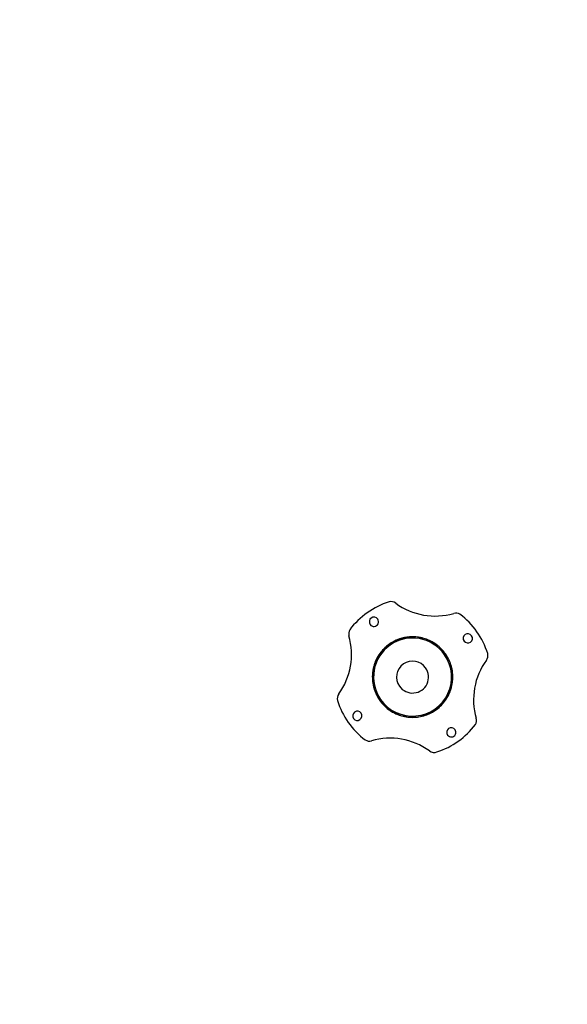
# Model space of a CAD drawing. Extents: x -38124 to 324413, y -53043 to 179549.
# Drawn here: x 84519 to 85493, y 90314 to 92064 of the extents above; entities that cross this region are included whole.
import ezdxf

# ---------------------------------------------------------------- set-up
doc = ezdxf.new("R2010")
doc.units = 0
for name, color, linetype in [('X-2499-S$0$A-FLOR-HRAL', 11, 'CONTINUOUS'), ('X-2499-S$0$X-ARC-GEN', 8, 'CONTINUOUS'), ('X-XREF', 7, 'CONTINUOUS')]:
    doc.layers.add(name, color=color, linetype=linetype)

# ---------------------------------------------------------------- blocks, each defined once
blk = doc.blocks.new('X-2499-S')
at = {"layer": 'X-2499-S$0$A-FLOR-HRAL'}
for radius, start, end in [(15082.5, 161.70863, 328.92196), (15132.5, 161.89691, 328.73616)]:
    blk.add_arc((99651.1, 97793.9), radius, start, end, dxfattribs=at)
at = {"layer": 'X-2499-S$0$X-ARC-GEN'}
for p, q in [((85197.7, 90964.4), (85195, 90963.5)), ((85200.5, 90965.1), (85197.7, 90964.4)), ((85203.3, 90965.7), (85200.5, 90965.1)), ((85206.1, 90966.2), (85203.3, 90965.7)), ((85208.9, 90966.6), (85206.1, 90966.2)), ((85211.8, 90966.9), (85208.9, 90966.6)), ((85214.7, 90967.1), (85211.8, 90966.9)), ((85217.5, 90967.2), (85214.7, 90967.1)), ((85220.4, 90967.1), (85217.5, 90967.2)), ((85223.2, 90966.9), (85220.4, 90967.1)), ((85226.1, 90966.6), (85223.2, 90966.9)), ((85228.9, 90966.2), (85226.1, 90966.6)), ((85231.7, 90965.7), (85228.9, 90966.2)), ((85234.5, 90965.1), (85231.7, 90965.7)), ((85237.3, 90964.4), (85234.5, 90965.1)), ((85240, 90963.5), (85237.3, 90964.4)), ((85168.2, 90947.5), (85166.2, 90945.4)), ((85170.3, 90949.4), (85168.2, 90947.5)), ((85172.5, 90951.2), (85170.3, 90949.4)), ((85174.8, 90953), (85172.5, 90951.2)), ((85177.1, 90954.7), (85174.8, 90953)), ((85179.5, 90956.2), (85177.1, 90954.7)), ((85182, 90957.7), (85179.5, 90956.2)), ((85184.5, 90959.1), (85182, 90957.7)), ((85187, 90960.3), (85184.5, 90959.1)), ((85189.6, 90961.5), (85187, 90960.3)), ((85192.3, 90962.6), (85189.6, 90961.5)), ((85195, 90963.5), (85192.3, 90962.6)), ((85242.7, 90962.6), (85240, 90963.5)), ((85245.4, 90961.5), (85242.7, 90962.6)), ((85248, 90960.3), (85245.4, 90961.5)), ((85250.6, 90959.1), (85248, 90960.3)), ((85253.1, 90957.7), (85250.6, 90959.1)), ((85255.5, 90956.2), (85253.1, 90957.7)), ((85257.9, 90954.7), (85255.5, 90956.2)), ((85260.3, 90953), (85257.9, 90954.7)), ((85262.5, 90951.2), (85260.3, 90953)), ((85264.7, 90949.4), (85262.5, 90951.2)), ((85266.8, 90947.5), (85264.7, 90949.4)), ((85268.9, 90945.5), (85266.8, 90947.5)), ((85154.4, 90929.3), (85153.1, 90926.8)), ((85155.8, 90931.8), (85154.4, 90929.3)), ((85157.3, 90934.3), (85155.8, 90931.8)), ((85158.9, 90936.6), (85157.3, 90934.3)), ((85160.6, 90938.9), (85158.9, 90936.6)), ((85162.4, 90941.2), (85160.6, 90938.9)), ((85164.2, 90943.4), (85162.4, 90941.2)), ((85166.2, 90945.4), (85164.2, 90943.4)), ((85270.8, 90943.4), (85268.9, 90945.5)), ((85272.7, 90941.2), (85270.8, 90943.4)), ((85274.5, 90939), (85272.7, 90941.2)), ((85276.1, 90936.6), (85274.5, 90939)), ((85277, 90935.4), (85276.1, 90936.6)), ((85278.6, 90933), (85277, 90935.4)), ((85280, 90930.5), (85278.6, 90933)), ((85281.4, 90928), (85280, 90930.5)), ((85148.2, 90913.3), (85147.5, 90910.6)), ((85149, 90916.1), (85148.2, 90913.3)), ((85149.8, 90918.8), (85149, 90916.1)), ((85150.8, 90921.5), (85149.8, 90918.8)), ((85151.9, 90924.2), (85150.8, 90921.5)), ((85153.1, 90926.8), (85151.9, 90924.2)), ((85282.6, 90925.4), (85281.4, 90928)), ((85283.7, 90922.8), (85282.6, 90925.4)), ((85284.8, 90920.1), (85283.7, 90922.8)), ((85285.7, 90917.4), (85284.8, 90920.1)), ((85286.5, 90914.6), (85285.7, 90917.4)), ((85287.2, 90911.9), (85286.5, 90914.6)), ((85287.8, 90909.1), (85287.2, 90911.9)), ((85146.2, 90902.1), (85146, 90899.2)), ((85146, 90899.2), (85146, 90896.4)), ((85146, 90896.4), (85146, 90893.5)), ((85146.6, 90904.9), (85146.2, 90902.1)), ((85147, 90907.7), (85146.6, 90904.9)), ((85147.5, 90910.6), (85147, 90907.7)), ((85288.3, 90906.2), (85287.8, 90909.1)), ((85288.7, 90903.4), (85288.3, 90906.2)), ((85288.9, 90900.5), (85288.7, 90903.4)), ((85289.1, 90897.7), (85288.9, 90900.5)), ((85289, 90892), (85289.1, 90894.8)), ((85289.1, 90894.8), (85289.1, 90897.7)), ((85146, 90893.5), (85146.1, 90890.6)), ((85146.1, 90890.6), (85146.4, 90887.8)), ((85146.4, 90887.8), (85146.7, 90884.9)), ((85146.7, 90884.9), (85147.2, 90882.1)), ((85147.2, 90882.1), (85147.8, 90879.3)), ((85147.8, 90879.3), (85148.5, 90876.6)), ((85286.1, 90875.1), (85286.9, 90877.8)), ((85286.9, 90877.8), (85287.5, 90880.6)), ((85287.5, 90880.6), (85288, 90883.4)), ((85288, 90883.4), (85288.5, 90886.3)), ((85288.5, 90886.3), (85288.8, 90889.1)), ((85288.8, 90889.1), (85289, 90892)), ((85148.5, 90876.6), (85149.3, 90873.8)), ((85149.3, 90873.8), (85150.3, 90871.1)), ((85150.3, 90871.1), (85151.3, 90868.4)), ((85151.3, 90868.4), (85152.4, 90865.8)), ((85152.4, 90865.8), (85153.7, 90863.2)), ((85153.7, 90863.2), (85155, 90860.7)), ((85155, 90860.7), (85156.5, 90858.2)), ((85277.7, 90856.9), (85279.2, 90859.4)), ((85279.2, 90859.4), (85280.6, 90861.9)), ((85280.6, 90861.9), (85281.9, 90864.4)), ((85281.9, 90864.4), (85283.1, 90867)), ((85283.1, 90867), (85284.2, 90869.7)), ((85284.2, 90869.7), (85285.2, 90872.3)), ((85285.2, 90872.3), (85286.1, 90875.1)), ((85156.5, 90858.2), (85158, 90855.8)), ((85158, 90855.8), (85158.9, 90854.5)), ((85158.9, 90854.5), (85160.6, 90852.2)), ((85160.6, 90852.2), (85162.4, 90850)), ((85162.4, 90850), (85164.2, 90847.8)), ((85164.2, 90847.8), (85166.2, 90845.7)), ((85166.2, 90845.7), (85168.2, 90843.7)), ((85168.2, 90843.7), (85170.3, 90841.8)), ((85170.3, 90841.8), (85172.5, 90839.9)), ((85262.5, 90839.9), (85264.7, 90841.8)), ((85264.7, 90841.8), (85266.8, 90843.7)), ((85266.8, 90843.7), (85268.9, 90845.7)), ((85268.9, 90845.7), (85270.8, 90847.8)), ((85270.8, 90847.8), (85272.7, 90850)), ((85272.7, 90850), (85274.5, 90852.2)), ((85274.5, 90852.2), (85276.2, 90854.5)), ((85276.2, 90854.5), (85277.7, 90856.9)), ((85172.5, 90839.9), (85174.8, 90838.2)), ((85174.8, 90838.2), (85177.1, 90836.5)), ((85177.1, 90836.5), (85179.5, 90835)), ((85179.5, 90835), (85182, 90833.5)), ((85182, 90833.5), (85184.5, 90832.1)), ((85184.5, 90832.1), (85187, 90830.8)), ((85187, 90830.8), (85189.7, 90829.7)), ((85189.7, 90829.7), (85192.3, 90828.6)), ((85192.3, 90828.6), (85195, 90827.7)), ((85195, 90827.7), (85197.7, 90826.8)), ((85197.7, 90826.8), (85200.5, 90826.1)), ((85200.5, 90826.1), (85203.3, 90825.4)), ((85203.3, 90825.4), (85206.1, 90824.9)), ((85206.1, 90824.9), (85209, 90824.5)), ((85209, 90824.5), (85211.8, 90824.3)), ((85211.8, 90824.3), (85214.7, 90824.1)), ((85220.4, 90824.1), (85223.2, 90824.3)), ((85223.2, 90824.3), (85226.1, 90824.5)), ((85226.1, 90824.5), (85228.9, 90824.9)), ((85228.9, 90824.9), (85231.7, 90825.4)), ((85231.7, 90825.4), (85234.5, 90826.1)), ((85234.5, 90826.1), (85237.3, 90826.8)), ((85237.3, 90826.8), (85240, 90827.7)), ((85240, 90827.7), (85242.7, 90828.6)), ((85242.7, 90828.6), (85245.4, 90829.7)), ((85245.4, 90829.7), (85248, 90830.8)), ((85248, 90830.8), (85250.6, 90832.1)), ((85250.6, 90832.1), (85253.1, 90833.5)), ((85253.1, 90833.5), (85255.5, 90835)), ((85255.5, 90835), (85257.9, 90836.5)), ((85257.9, 90836.5), (85260.3, 90838.2)), ((85260.3, 90838.2), (85262.5, 90839.9)), ((85214.7, 90824.1), (85217.5, 90824)), ((85217.5, 90824), (85220.4, 90824.1))]:
    blk.add_line(p, q, dxfattribs=at)
for centre, radius, start, end in [((99651.1, 97793.9), 15082.5, 161.70863, 328.92196), ((99651.1, 97793.9), 15132.5, 161.89691, 328.73616), ((85217.5, 90895.6), 140, 107.3333, 143.0065), ((85179.2, 91015.7), 14, 53.8736, 104.0986), ((85257.6, 91123.1), 119, 233.8736, 286.1671), ((85148.7, 90993.9), 8.23, 35, 215), ((85294.7, 90995.3), 14, 59.5437, 106.1671), ((85217.5, 90895.6), 140, 17.3333, 53.0065), ((85148.7, 90993.9), 8.23, 215, 35), ((84990, 90935.7), 119, 323.8736, 16.1671), ((85117.8, 90972.7), 14, 149.5437, 196.1671), ((85217.5, 90895.6), 69.4, 35, 215), ((85217.5, 90895.6), 71.6, 70.3053, 157.9194), ((85217.5, 90895.6), 70, 86.6012, 95), ((85217.5, 90895.6), 70, 75.6088, 82.1194), ((85315.8, 90964.4), 8.23, 125, 305), ((85315.8, 90964.4), 8.23, 305, 125), ((85217.5, 90895.6), 70, 125, 140), ((85217.5, 90895.6), 70, 102.494, 118.3635), ((85217.5, 90895.6), 70, 65, 69.5124), ((85217.5, 90895.6), 71.6, 51.9286, 69.8335), ((85217.5, 90895.6), 70, 50.5027, 57.5173), ((85217.5, 90895.6), 70, 147.5173, 151.2232), ((85217.5, 90895.6), 69.4, 215, 35), ((85217.5, 90895.6), 71.6, 35, 43.7048), ((85217.5, 90895.6), 70, 32.54, 35), ((85217.5, 90895.6), 71.6, 26.2952, 35), ((85337.6, 90933.9), 14, 323.8736, 14.0986), ((85217.5, 90895.6), 71.6, 159.456, 182.0159), ((85217.5, 90895.6), 70, 157.8314, 163.9473), ((85217.5, 90895.6), 28.4, 35, 215), ((85217.5, 90895.6), 28.4, 215, 35), ((85217.5, 90895.6), 71.6, 6.3193, 16.4127), ((85445, 90855.5), 119, 143.8736, 196.1671), ((85217.5, 90895.6), 70, 170, 181.7993), ((85217.5, 90895.6), 71.6, 339.456, 2.0159), ((85217.5, 90895.6), 70, 350, 1.7993), ((85217.5, 90895.6), 71.6, 186.3193, 196.4127), ((85097.5, 90857.3), 14, 143.8736, 194.0986), ((85217.5, 90895.6), 71.6, 206.2952, 215), ((85217.5, 90895.6), 71.6, 250.6729, 337.9194), ((85217.5, 90895.6), 70, 327.5173, 331.2232), ((85217.5, 90895.6), 70, 337.8314, 343.9473), ((85217.5, 90895.6), 140, 197.3333, 233.0065), ((85217.5, 90895.6), 70, 212.54, 215), ((85217.5, 90895.6), 71.6, 215, 223.7048), ((85217.5, 90895.6), 70, 305, 320), ((85119.2, 90826.7), 8.23, 125, 305), ((85119.2, 90826.7), 8.23, 305, 125), ((85217.5, 90895.6), 70, 230.5027, 237.5173), ((85217.5, 90895.6), 71.6, 231.9286, 249.8335), ((85217.5, 90895.6), 70, 245, 249.5124), ((85217.5, 90895.6), 70, 255.6088, 262.1194), ((85217.5, 90895.6), 70, 266.6012, 275), ((85217.5, 90895.6), 70, 282.494, 298.3635), ((85217.5, 90895.6), 140, 288.0516, 323.0065), ((85317.3, 90818.4), 14, 329.5437, 16.1671), ((85286.4, 90797.3), 8.23, 35, 215), ((85286.4, 90797.3), 8.23, 215, 35), ((85140.4, 90795.8), 14, 239.5437, 286.1671), ((85177.4, 90668.1), 119, 53.8736, 106.1671), ((85255.8, 90775.5), 14, 233.8736, 291.2863)]:
    blk.add_arc(centre, radius, start, end, dxfattribs=at)

msp = doc.modelspace()

# ---------------------------------------------------------------- block references
at = {"layer": 'X-XREF'}
msp.add_blockref('X-2499-S', (0, 0), dxfattribs=at)

doc.saveas('drawing.dxf')
